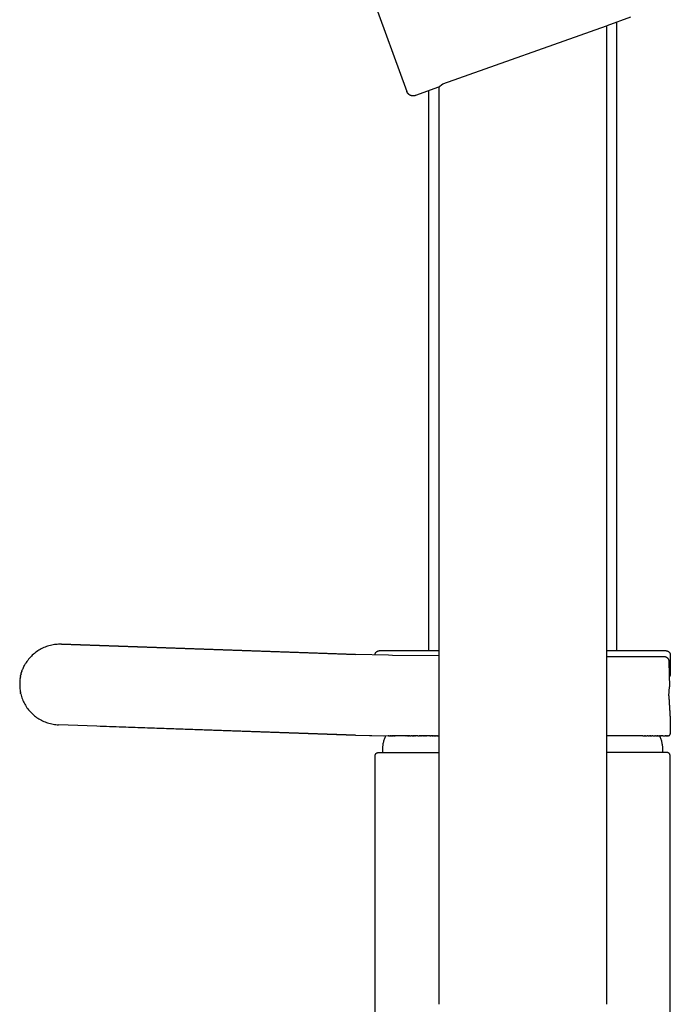
# Model space of a CAD drawing. Units: millimetres. Extents: x -411 to 274, y -1031 to 1112.
# Drawn here: x -252 to -155, y 802 to 949 of the extents above; entities that cross this region are included whole.
import ezdxf

# ---------------------------------------------------------------- set-up
doc = ezdxf.new("R2010")
doc.units = ezdxf.units.MM
doc.header["$MEASUREMENT"] = 0

msp = doc.modelspace()

# ---------------------------------------------------------------- linework, layer by layer
for p, q in [((-218.83, 1004.61), (-194.7, 938.31)), ((-161.36, 949.41), (-164.89, 948.12)), ((-189.33, 939.47), (-164.94, 948.12)), ((-164.94, 948.12), (-164.94, 802.38)), ((-163.44, 948.65), (-163.44, 855.03)), ((-189.99, 938.99), (-193.43, 937.74)), ((-189.99, 938.99), (-189.33, 939.47)), ((-189.94, 939.02), (-189.94, 802.38)), ((-194.69, 938.28), (-194.7, 938.31)), ((-194.67, 938.25), (-194.69, 938.28)), ((-194.66, 938.22), (-194.67, 938.25)), ((-194.64, 938.18), (-194.66, 938.22)), ((-194.62, 938.16), (-194.64, 938.18)), ((-194.61, 938.13), (-194.62, 938.16)), ((-194.59, 938.1), (-194.61, 938.13)), ((-194.57, 938.07), (-194.59, 938.1)), ((-194.54, 938.04), (-194.57, 938.07)), ((-194.52, 938.02), (-194.54, 938.04)), ((-194.5, 937.99), (-194.52, 938.02)), ((-194.48, 937.97), (-194.5, 937.99)), ((-194.45, 937.94), (-194.48, 937.97)), ((-194.43, 937.92), (-194.45, 937.94)), ((-194.4, 937.9), (-194.43, 937.92)), ((-194.37, 937.88), (-194.4, 937.9)), ((-194.34, 937.86), (-194.37, 937.88)), ((-194.32, 937.84), (-194.34, 937.86)), ((-194.29, 937.82), (-194.32, 937.84)), ((-194.26, 937.8), (-194.29, 937.82)), ((-194.23, 937.79), (-194.26, 937.8)), ((-194.2, 937.77), (-194.23, 937.79)), ((-194.16, 937.76), (-194.2, 937.77)), ((-194.13, 937.74), (-194.16, 937.76)), ((-194.1, 937.73), (-194.13, 937.74)), ((-194.07, 937.72), (-194.1, 937.73)), ((-194.04, 937.71), (-194.07, 937.72)), ((-194, 937.7), (-194.04, 937.71)), ((-193.97, 937.7), (-194, 937.7)), ((-193.93, 937.69), (-193.97, 937.7)), ((-193.9, 937.68), (-193.93, 937.69)), ((-193.87, 937.68), (-193.9, 937.68)), ((-193.83, 937.68), (-193.87, 937.68)), ((-193.8, 937.68), (-193.83, 937.68)), ((-193.76, 937.68), (-193.8, 937.68)), ((-193.73, 937.68), (-193.76, 937.68)), ((-193.7, 937.68), (-193.73, 937.68)), ((-193.66, 937.68), (-193.7, 937.68)), ((-193.63, 937.69), (-193.66, 937.68)), ((-193.59, 937.69), (-193.63, 937.69)), ((-193.56, 937.7), (-193.59, 937.69)), ((-193.53, 937.71), (-193.56, 937.7)), ((-193.49, 937.71), (-193.53, 937.71)), ((-193.46, 937.72), (-193.49, 937.71)), ((-193.43, 937.74), (-193.46, 937.72)), ((-191.44, 855.03), (-191.44, 938.46)), ((-249.74, 855.01), (-249.91, 854.9)), ((-249.56, 855.12), (-249.74, 855.01)), ((-249.39, 855.23), (-249.56, 855.12)), ((-249.21, 855.33), (-249.39, 855.23)), ((-249.02, 855.42), (-249.21, 855.33)), ((-248.83, 855.5), (-249.02, 855.42)), ((-248.64, 855.58), (-248.83, 855.5)), ((-248.45, 855.66), (-248.64, 855.58)), ((-248.26, 855.72), (-248.45, 855.66)), ((-248.06, 855.78), (-248.26, 855.72)), ((-247.86, 855.83), (-248.06, 855.78)), ((-247.66, 855.88), (-247.86, 855.83)), ((-247.46, 855.92), (-247.66, 855.88)), ((-247.25, 855.95), (-247.46, 855.92)), ((-247.05, 855.97), (-247.25, 855.95)), ((-246.84, 855.99), (-247.05, 855.97)), ((-246.64, 856), (-246.84, 855.99)), ((-246.43, 856.01), (-246.64, 856)), ((-246.22, 856), (-246.43, 856.01)), ((-202.36, 854.47), (-246.22, 856)), ((-246.22, 856), (-205.07, 854.56)), ((-199.1, 854.97), (-199.08, 854.98)), ((-199.08, 854.98), (-199.06, 854.99)), ((-199.06, 854.99), (-199.04, 854.99)), ((-199.04, 854.99), (-199.02, 855)), ((-199.02, 855), (-199, 855.01)), ((-199, 855.01), (-198.98, 855.01)), ((-198.98, 855.01), (-198.96, 855.02)), ((-198.96, 855.02), (-198.94, 855.02)), ((-198.94, 855.02), (-198.92, 855.02)), ((-198.92, 855.02), (-198.9, 855.02)), ((-198.9, 855.02), (-198.88, 855.03)), ((-198.88, 855.03), (-198.86, 855.03)), ((-198.86, 855.03), (-198.84, 855.03)), ((-189.94, 855.03), (-198.84, 855.03)), ((-156.04, 855.03), (-164.94, 855.03)), ((-156.04, 855.03), (-156.02, 855.03)), ((-156.02, 855.03), (-156, 855.03)), ((-156, 855.03), (-155.98, 855.02)), ((-155.98, 855.02), (-155.96, 855.02)), ((-155.96, 855.02), (-155.94, 855.02)), ((-155.94, 855.02), (-155.92, 855.02)), ((-155.92, 855.02), (-155.9, 855.01)), ((-155.9, 855.01), (-155.88, 855.01)), ((-155.88, 855.01), (-155.86, 855)), ((-155.86, 855), (-155.84, 854.99)), ((-155.84, 854.99), (-155.82, 854.99)), ((-155.82, 854.99), (-155.8, 854.98)), ((-155.8, 854.98), (-155.78, 854.97)), ((-251.23, 853.61), (-251.35, 853.44)), ((-251.11, 853.77), (-251.23, 853.61)), ((-250.97, 853.93), (-251.11, 853.77)), ((-250.84, 854.08), (-250.97, 853.93)), ((-250.69, 854.23), (-250.84, 854.08)), ((-250.55, 854.37), (-250.69, 854.23)), ((-250.39, 854.51), (-250.55, 854.37)), ((-250.24, 854.65), (-250.39, 854.51)), ((-250.07, 854.77), (-250.24, 854.65)), ((-249.91, 854.9), (-250.07, 854.77)), ((-205.07, 854.56), (-202.36, 854.47)), ((-202.36, 854.47), (-202.36, 854.47)), ((-197.44, 854.36), (-202.36, 854.47)), ((-199.44, 854.51), (-199.43, 854.53)), ((-199.44, 854.49), (-199.44, 854.51)), ((-199.44, 854.47), (-199.44, 854.49)), ((-199.44, 854.45), (-199.44, 854.47)), ((-199.44, 854.43), (-199.44, 854.45)), ((-199.44, 854.39), (-199.44, 854.43)), ((-199.43, 854.57), (-199.42, 854.59)), ((-199.43, 854.55), (-199.43, 854.57)), ((-199.43, 854.53), (-199.43, 854.55)), ((-199.42, 854.59), (-199.41, 854.61)), ((-199.41, 854.63), (-199.4, 854.65)), ((-199.41, 854.61), (-199.41, 854.63)), ((-199.4, 854.65), (-199.39, 854.67)), ((-199.39, 854.67), (-199.38, 854.69)), ((-199.38, 854.7), (-199.37, 854.72)), ((-199.38, 854.69), (-199.38, 854.7)), ((-199.37, 854.72), (-199.36, 854.74)), ((-199.36, 854.74), (-199.34, 854.76)), ((-199.34, 854.76), (-199.33, 854.77)), ((-199.33, 854.77), (-199.32, 854.79)), ((-199.32, 854.79), (-199.31, 854.81)), ((-199.31, 854.81), (-199.29, 854.82)), ((-199.29, 854.82), (-199.28, 854.84)), ((-199.28, 854.84), (-199.27, 854.85)), ((-199.27, 854.85), (-199.25, 854.87)), ((-199.25, 854.87), (-199.24, 854.88)), ((-199.24, 854.88), (-199.22, 854.89)), ((-199.22, 854.89), (-199.2, 854.91)), ((-199.2, 854.91), (-199.19, 854.92)), ((-199.19, 854.92), (-199.17, 854.93)), ((-199.17, 854.93), (-199.15, 854.94)), ((-199.15, 854.94), (-199.14, 854.95)), ((-199.14, 854.95), (-199.12, 854.96)), ((-199.12, 854.96), (-199.1, 854.97)), ((-197.44, 854.38), (-197.44, 854.36)), ((-196.87, 854.35), (-197.44, 854.36)), ((-189.94, 854.26), (-196.87, 854.35)), ((-164.94, 854.2), (-156.42, 854.2)), ((-156.42, 854.2), (-156.39, 854.19)), ((-156.39, 854.19), (-156.36, 854.19)), ((-156.36, 854.19), (-156.33, 854.19)), ((-156.33, 854.19), (-156.31, 854.19)), ((-156.31, 854.19), (-156.28, 854.18)), ((-156.28, 854.18), (-156.25, 854.18)), ((-156.25, 854.18), (-156.23, 854.17)), ((-156.23, 854.17), (-156.2, 854.16)), ((-156.2, 854.16), (-156.17, 854.15)), ((-156.17, 854.15), (-156.15, 854.15)), ((-156.15, 854.15), (-156.12, 854.14)), ((-156.12, 854.14), (-156.1, 854.12)), ((-156.1, 854.12), (-156.07, 854.11)), ((-156.07, 854.11), (-156.05, 854.1)), ((-156.05, 854.1), (-156.02, 854.09)), ((-156.02, 854.09), (-156, 854.07)), ((-156, 854.07), (-155.98, 854.06)), ((-155.98, 854.06), (-155.96, 854.04)), ((-155.96, 854.04), (-155.93, 854.03)), ((-155.93, 854.03), (-155.91, 854.01)), ((-155.91, 854.01), (-155.89, 853.99)), ((-155.89, 853.99), (-155.87, 853.97)), ((-155.87, 853.97), (-155.85, 853.95)), ((-155.85, 853.95), (-155.83, 853.93)), ((-155.83, 853.93), (-155.82, 853.91)), ((-155.82, 853.91), (-155.8, 853.89)), ((-155.8, 853.89), (-155.78, 853.87)), ((-155.78, 854.97), (-155.77, 854.96)), ((-155.78, 853.87), (-155.77, 853.85)), ((-155.77, 854.96), (-155.75, 854.95)), ((-155.77, 853.85), (-155.75, 853.82)), ((-155.75, 854.95), (-155.73, 854.94)), ((-155.75, 853.82), (-155.74, 853.8)), ((-155.74, 853.8), (-155.72, 853.78)), ((-155.73, 854.94), (-155.71, 854.93)), ((-155.72, 853.78), (-155.71, 853.75)), ((-155.71, 854.93), (-155.7, 854.92)), ((-155.71, 853.75), (-155.7, 853.73)), ((-155.7, 854.92), (-155.68, 854.91)), ((-155.7, 853.73), (-155.69, 853.7)), ((-155.69, 853.7), (-155.68, 853.68)), ((-155.68, 854.91), (-155.66, 854.89)), ((-155.68, 853.68), (-155.67, 853.65)), ((-155.67, 853.65), (-155.66, 853.62)), ((-155.66, 854.89), (-155.65, 854.88)), ((-155.66, 853.62), (-155.66, 853.6)), ((-155.66, 853.6), (-155.65, 853.57)), ((-155.65, 854.88), (-155.63, 854.87)), ((-155.65, 853.57), (-155.64, 853.55)), ((-155.64, 853.55), (-155.64, 853.52)), ((-155.64, 853.52), (-155.64, 853.49)), ((-155.63, 854.87), (-155.62, 854.85)), ((-155.62, 854.85), (-155.6, 854.84)), ((-155.6, 854.84), (-155.59, 854.82)), ((-155.59, 854.82), (-155.58, 854.81)), ((-155.58, 854.81), (-155.56, 854.79)), ((-155.56, 854.79), (-155.55, 854.77)), ((-155.55, 854.77), (-155.54, 854.76)), ((-155.54, 854.76), (-155.53, 854.74)), ((-155.53, 854.74), (-155.52, 854.72)), ((-155.52, 854.72), (-155.51, 854.7)), ((-155.51, 854.7), (-155.5, 854.69)), ((-155.5, 854.69), (-155.49, 854.67)), ((-155.49, 854.67), (-155.48, 854.65)), ((-155.48, 854.65), (-155.48, 854.63)), ((-155.48, 854.63), (-155.47, 854.61)), ((-155.47, 854.61), (-155.46, 854.59)), ((-155.46, 854.59), (-155.46, 854.57)), ((-155.46, 854.57), (-155.45, 854.55)), ((-155.45, 854.55), (-155.45, 854.53)), ((-155.45, 854.53), (-155.45, 854.51)), ((-155.45, 854.51), (-155.45, 854.49)), ((-155.45, 854.49), (-155.44, 854.47)), ((-155.44, 854.47), (-155.44, 854.45)), ((-155.44, 854.45), (-155.44, 854.43)), ((-155.44, 854.43), (-155.44, 851.53)), ((-252.09, 852.01), (-252.04, 852.13)), ((-252.04, 852.13), (-251.99, 852.25)), ((-251.98, 852.28), (-251.99, 852.25)), ((-251.98, 852.28), (-251.93, 852.41)), ((-251.93, 852.41), (-251.86, 852.55)), ((-251.93, 852.41), (-251.93, 852.41)), ((-251.86, 852.55), (-251.8, 852.69)), ((-251.79, 852.71), (-251.8, 852.69)), ((-251.79, 852.71), (-251.73, 852.82)), ((-251.73, 852.83), (-251.69, 852.89)), ((-251.73, 852.83), (-251.73, 852.82)), ((-251.64, 852.98), (-251.69, 852.89)), ((-251.59, 853.07), (-251.64, 852.98)), ((-251.59, 853.07), (-251.58, 853.09)), ((-251.47, 853.27), (-251.58, 853.09)), ((-251.35, 853.44), (-251.47, 853.27)), ((-155.64, 853.49), (-155.63, 853.46)), ((-155.63, 853.46), (-155.63, 853.44)), ((-155.63, 853.44), (-155.63, 853.41)), ((-155.63, 853.41), (-155.56, 849.65)), ((-252.39, 850.71), (-252.41, 850.52)), ((-252.37, 850.9), (-252.39, 850.71)), ((-252.37, 850.9), (-252.35, 851.01)), ((-252.33, 851.09), (-252.35, 851.01)), ((-252.31, 851.19), (-252.33, 851.1)), ((-252.33, 851.09), (-252.33, 851.1)), ((-252.31, 851.19), (-252.29, 851.32)), ((-252.29, 851.32), (-252.26, 851.44)), ((-252.25, 851.48), (-252.26, 851.44)), ((-252.25, 851.48), (-252.22, 851.57)), ((-252.22, 851.58), (-252.19, 851.71)), ((-252.22, 851.58), (-252.22, 851.57)), ((-252.19, 851.71), (-252.15, 851.84)), ((-252.13, 851.87), (-252.15, 851.84)), ((-252.13, 851.87), (-252.11, 851.95)), ((-252.09, 852.01), (-252.11, 851.95)), ((-155.58, 851.15), (-155.59, 851.14)), ((-155.56, 851.17), (-155.58, 851.15)), ((-155.55, 851.19), (-155.56, 851.17)), ((-155.54, 851.2), (-155.55, 851.19)), ((-155.53, 851.22), (-155.54, 851.2)), ((-155.52, 851.24), (-155.53, 851.22)), ((-155.51, 851.26), (-155.52, 851.24)), ((-155.5, 851.27), (-155.51, 851.26)), ((-155.49, 851.29), (-155.5, 851.27)), ((-155.48, 851.31), (-155.49, 851.29)), ((-155.47, 851.35), (-155.48, 851.33)), ((-155.48, 851.33), (-155.48, 851.31)), ((-155.46, 851.37), (-155.47, 851.35)), ((-155.45, 851.41), (-155.46, 851.39)), ((-155.46, 851.39), (-155.46, 851.37)), ((-155.44, 851.49), (-155.45, 851.47)), ((-155.45, 851.47), (-155.45, 851.45)), ((-155.45, 851.45), (-155.45, 851.43)), ((-155.45, 851.43), (-155.45, 851.41)), ((-155.44, 851.53), (-155.44, 851.51)), ((-155.44, 851.51), (-155.44, 851.49)), ((-252.42, 850.33), (-252.43, 850.14)), ((-252.43, 850.14), (-252.43, 849.95)), ((-252.43, 849.95), (-252.43, 849.76)), ((-252.43, 849.76), (-252.42, 849.57)), ((-252.41, 850.52), (-252.42, 850.33)), ((-252.42, 849.57), (-252.4, 849.38)), ((-252.4, 849.38), (-252.38, 849.19)), ((-252.37, 849.15), (-252.38, 849.19)), ((-252.37, 849.15), (-252.35, 849.02)), ((-155.66, 848.3), (-155.56, 849.65)), ((-252.35, 849.02), (-252.33, 848.9)), ((-252.32, 848.87), (-252.33, 848.9)), ((-252.32, 848.87), (-252.3, 848.75)), ((-252.29, 848.69), (-252.3, 848.75)), ((-252.29, 848.69), (-252.27, 848.62)), ((-252.27, 848.61), (-252.27, 848.62)), ((-252.27, 848.61), (-252.22, 848.41)), ((-252.22, 848.41), (-252.16, 848.21)), ((-252.16, 848.21), (-252.09, 848.02)), ((-252.09, 848.02), (-252.02, 847.83)), ((-252.02, 847.83), (-251.94, 847.64)), ((-155.66, 848.3), (-155.66, 848.25)), ((-155.66, 848.25), (-155.65, 848.25)), ((-155.65, 848.25), (-155.65, 848.2)), ((-155.65, 848.2), (-155.65, 848.18)), ((-155.65, 848.18), (-155.64, 847.99)), ((-155.64, 847.99), (-155.64, 847.97)), ((-155.64, 847.97), (-155.63, 847.9)), ((-155.63, 847.9), (-155.63, 847.87)), ((-155.63, 847.87), (-155.63, 847.84)), ((-155.63, 847.84), (-155.63, 847.82)), ((-155.63, 847.82), (-155.63, 847.77)), ((-155.63, 847.77), (-155.62, 847.76)), ((-155.62, 847.76), (-155.62, 847.64)), ((-251.94, 847.64), (-251.86, 847.45)), ((-251.86, 847.45), (-251.77, 847.26)), ((-251.77, 847.26), (-251.67, 847.08)), ((-251.67, 847.08), (-251.57, 846.91)), ((-251.57, 846.91), (-251.46, 846.73)), ((-251.46, 846.73), (-251.34, 846.56)), ((-251.34, 846.56), (-251.22, 846.4)), ((-251.22, 846.4), (-251.1, 846.23)), ((-251.1, 846.23), (-250.97, 846.08)), ((-155.62, 847.64), (-155.62, 847.63)), ((-155.62, 847.63), (-155.61, 847.58)), ((-155.61, 847.58), (-155.61, 847.56)), ((-155.61, 847.56), (-155.61, 847.51)), ((-155.61, 847.51), (-155.61, 847.49)), ((-155.61, 847.49), (-155.61, 847.45)), ((-155.61, 847.45), (-155.6, 847.42)), ((-155.6, 847.42), (-155.6, 847.35)), ((-155.6, 847.35), (-155.6, 847.32)), ((-155.6, 847.32), (-155.6, 847.29)), ((-155.6, 847.29), (-155.59, 847.26)), ((-155.59, 847.26), (-155.59, 847.22)), ((-155.59, 847.22), (-155.58, 847.09)), ((-155.58, 847.09), (-155.58, 847.07)), ((-155.58, 847.07), (-155.58, 847.03)), ((-155.58, 847.03), (-155.58, 847)), ((-155.58, 847), (-155.58, 846.96)), ((-155.58, 846.96), (-155.57, 846.94)), ((-155.57, 846.94), (-155.57, 846.81)), ((-155.57, 846.81), (-155.56, 846.77)), ((-155.56, 846.77), (-155.56, 846.74)), ((-155.56, 846.74), (-155.56, 846.71)), ((-155.56, 846.71), (-155.56, 846.68)), ((-155.56, 846.68), (-155.56, 846.64)), ((-155.56, 846.64), (-155.55, 846.61)), ((-155.55, 846.61), (-155.55, 846.58)), ((-155.55, 846.58), (-155.55, 846.55)), ((-155.55, 846.55), (-155.55, 846.52)), ((-155.55, 846.52), (-155.55, 846.48)), ((-155.55, 846.48), (-155.55, 846.46)), ((-155.55, 846.46), (-155.54, 846.42)), ((-155.54, 846.42), (-155.54, 846.39)), ((-155.54, 846.39), (-155.54, 846.35)), ((-155.54, 846.35), (-155.54, 846.33)), ((-155.54, 846.33), (-155.54, 846.29)), ((-155.54, 846.29), (-155.53, 846.27)), ((-155.53, 846.27), (-155.53, 846.23)), ((-155.53, 846.23), (-155.52, 846.1)), ((-250.97, 846.08), (-250.83, 845.92)), ((-250.83, 845.92), (-250.69, 845.77)), ((-250.69, 845.77), (-250.54, 845.63)), ((-250.54, 845.63), (-250.39, 845.49)), ((-250.39, 845.49), (-250.23, 845.36)), ((-250.23, 845.36), (-250.07, 845.23)), ((-250.07, 845.23), (-249.9, 845.11)), ((-249.9, 845.11), (-249.73, 845)), ((-249.73, 845), (-249.56, 844.89)), ((-249.56, 844.89), (-249.38, 844.78)), ((-249.38, 844.78), (-249.2, 844.68)), ((-155.52, 846.1), (-155.52, 846.09)), ((-155.52, 846.09), (-155.52, 846.04)), ((-155.52, 846.04), (-155.52, 846.03)), ((-155.52, 846.03), (-155.52, 845.98)), ((-155.52, 845.98), (-155.52, 845.97)), ((-155.52, 845.97), (-155.51, 845.93)), ((-155.51, 845.93), (-155.51, 845.92)), ((-155.51, 845.92), (-155.51, 845.87)), ((-155.51, 845.87), (-155.51, 845.86)), ((-155.51, 845.86), (-155.51, 845.81)), ((-155.51, 845.81), (-155.51, 845.8)), ((-155.51, 845.8), (-155.5, 845.76)), ((-155.5, 845.76), (-155.5, 845.74)), ((-155.5, 845.74), (-155.5, 845.69)), ((-155.5, 845.69), (-155.49, 845.6)), ((-155.49, 845.6), (-155.49, 845.59)), ((-155.49, 845.59), (-155.49, 845.58)), ((-155.49, 845.58), (-155.49, 845.54)), ((-155.49, 845.54), (-155.49, 845.53)), ((-155.49, 845.53), (-155.49, 845.49)), ((-155.49, 845.49), (-155.49, 845.47)), ((-155.49, 845.47), (-155.48, 845.44)), ((-155.48, 845.44), (-155.48, 845.42)), ((-155.48, 845.42), (-155.48, 845.39)), ((-155.48, 845.39), (-155.48, 845.37)), ((-155.48, 845.37), (-155.48, 845.32)), ((-155.48, 845.32), (-155.47, 845.3)), ((-155.47, 845.3), (-155.47, 845.28)), ((-155.47, 845.28), (-155.47, 845.26)), ((-155.47, 845.26), (-155.47, 845.23)), ((-155.47, 845.23), (-155.47, 845.22)), ((-155.47, 845.22), (-155.47, 845.18)), ((-155.47, 845.18), (-155.47, 845.17)), ((-155.47, 845.17), (-155.46, 845.14)), ((-155.46, 845.14), (-155.46, 845.06)), ((-155.46, 845.06), (-155.46, 845.02)), ((-155.46, 845.02), (-155.46, 844.99)), ((-155.46, 845.02), (-155.46, 845.02)), ((-155.46, 844.99), (-155.45, 844.98)), ((-155.45, 844.98), (-155.45, 844.95)), ((-155.45, 844.95), (-155.45, 844.89)), ((-155.45, 844.89), (-155.45, 844.89)), ((-155.45, 844.89), (-155.45, 844.86)), ((-155.45, 844.86), (-155.45, 844.85)), ((-155.45, 844.85), (-155.44, 844.76)), ((-155.44, 844.76), (-155.44, 844.75)), ((-155.44, 844.75), (-155.44, 844.73)), ((-155.44, 844.73), (-155.44, 844.73)), ((-155.44, 844.73), (-155.44, 844.71)), ((-249.2, 844.68), (-249.02, 844.59)), ((-249.02, 844.59), (-248.83, 844.51)), ((-248.83, 844.51), (-248.64, 844.43)), ((-248.64, 844.43), (-248.45, 844.36)), ((-248.45, 844.36), (-248.26, 844.29)), ((-248.26, 844.29), (-248.06, 844.23)), ((-248.06, 844.23), (-247.86, 844.18)), ((-247.86, 844.18), (-247.66, 844.13)), ((-247.66, 844.13), (-247.46, 844.1)), ((-247.46, 844.1), (-247.26, 844.06)), ((-247.26, 844.06), (-247.05, 844.04)), ((-247.05, 844.04), (-246.85, 844.02)), ((-246.85, 844.02), (-246.64, 844.01)), ((-205.13, 842.56), (-246.64, 844.01)), ((-240.42, 843.79), (-202.36, 842.46)), ((-155.43, 844.5), (-155.47, 844.32)), ((-155.47, 844.32), (-155.44, 842.68)), ((-155.44, 844.71), (-155.44, 844.7)), ((-155.44, 844.7), (-155.44, 844.68)), ((-155.44, 844.68), (-155.44, 844.68)), ((-155.44, 844.68), (-155.43, 844.64)), ((-155.43, 844.64), (-155.43, 844.64)), ((-155.43, 844.64), (-155.43, 844.62)), ((-155.43, 844.62), (-155.43, 844.62)), ((-155.43, 844.62), (-155.43, 844.6)), ((-155.43, 844.6), (-155.43, 844.6)), ((-155.43, 844.6), (-155.43, 844.54)), ((-155.43, 844.54), (-155.43, 844.53)), ((-155.43, 844.53), (-155.43, 844.51)), ((-155.43, 844.51), (-155.43, 844.5)), ((-202.36, 842.47), (-205.13, 842.56)), ((-202.36, 842.46), (-202.36, 842.47)), ((-202.36, 842.47), (-197.5, 842.38)), ((-202.36, 842.46), (-198.22, 842.38)), ((-198.08, 841.75), (-198.04, 841.88)), ((-198.04, 841.88), (-197.99, 842.01)), ((-197.99, 842.01), (-197.94, 842.13)), ((-197.94, 842.13), (-197.88, 842.26)), ((-197.88, 842.26), (-197.82, 842.38)), ((-197.44, 842.38), (-197.5, 842.38)), ((-197.41, 842.38), (-197.44, 842.38)), ((-197.41, 842.38), (-197.36, 842.38)), ((-197.34, 842.38), (-197.36, 842.38)), ((-197.34, 842.38), (-197.24, 842.38)), ((-197.2, 842.38), (-197.24, 842.38)), ((-197.2, 842.38), (-197.17, 842.38)), ((-197.12, 842.38), (-197.17, 842.38)), ((-197.12, 842.38), (-197.03, 842.38)), ((-197, 842.38), (-197.03, 842.38)), ((-197, 842.38), (-196.89, 842.38)), ((-196.85, 842.38), (-196.89, 842.38)), ((-196.85, 842.38), (-196.8, 842.38)), ((-196.76, 842.38), (-196.8, 842.38)), ((-196.76, 842.38), (-196.72, 842.38)), ((-196.67, 842.38), (-196.72, 842.38)), ((-196.67, 842.38), (-196.64, 842.38)), ((-196.58, 842.38), (-196.64, 842.38)), ((-196.58, 842.38), (-196.55, 842.38)), ((-196.48, 842.38), (-196.55, 842.38)), ((-196.48, 842.38), (-196.47, 842.38)), ((-194.85, 842.38), (-196.47, 842.38)), ((-194.85, 842.38), (-194.8, 842.38)), ((-194.72, 842.38), (-194.8, 842.38)), ((-194.72, 842.38), (-194.69, 842.38)), ((-194.6, 842.38), (-194.69, 842.38)), ((-194.6, 842.38), (-194.58, 842.38)), ((-194.52, 842.38), (-194.58, 842.38)), ((-194.52, 842.38), (-194.44, 842.38)), ((-194.39, 842.38), (-194.44, 842.38)), ((-194.39, 842.38), (-194.35, 842.38)), ((-194.27, 842.38), (-194.35, 842.38)), ((-194.27, 842.38), (-194.13, 842.38)), ((-193.96, 842.38), (-194.13, 842.38)), ((-193.96, 842.38), (-193.89, 842.38)), ((-193.83, 842.38), (-193.89, 842.38)), ((-193.83, 842.38), (-193.77, 842.38)), ((-193.7, 842.38), (-193.77, 842.38)), ((-193.7, 842.38), (-193.65, 842.38)), ((-193.57, 842.38), (-193.65, 842.38)), ((-193.57, 842.38), (-193.5, 842.38)), ((-193.43, 842.38), (-193.5, 842.38)), ((-193.43, 842.38), (-193.35, 842.38)), ((-193.06, 842.38), (-193.35, 842.38)), ((-193.06, 842.38), (-192.87, 842.38)), ((-192.78, 842.38), (-192.87, 842.38)), ((-192.78, 842.38), (-192.73, 842.38)), ((-192.63, 842.38), (-192.73, 842.38)), ((-192.63, 842.38), (-192.58, 842.38)), ((-192.49, 842.38), (-192.58, 842.38)), ((-192.49, 842.38), (-192.41, 842.38)), ((-192.29, 842.38), (-192.41, 842.38)), ((-192.29, 842.38), (-192.25, 842.38)), ((-192.14, 842.38), (-192.25, 842.38)), ((-192.14, 842.38), (-192.09, 842.38)), ((-192, 842.38), (-192.09, 842.38)), ((-192, 842.38), (-191.92, 842.38)), ((-191.85, 842.38), (-191.92, 842.38)), ((-191.85, 842.38), (-191.76, 842.38)), ((-191.59, 842.38), (-191.76, 842.38)), ((-191.44, 842.38), (-191.59, 842.38)), ((-191.59, 842.38), (-191.59, 842.38)), ((-191.44, 842.38), (-191.42, 842.38)), ((-191.28, 842.38), (-191.42, 842.38)), ((-191.28, 842.38), (-191.2, 842.38)), ((-191.13, 842.38), (-191.2, 842.38)), ((-191.13, 842.38), (-191.07, 842.38)), ((-190.94, 842.38), (-191.07, 842.38)), ((-190.94, 842.38), (-190.9, 842.38)), ((-190.81, 842.38), (-190.9, 842.38)), ((-190.81, 842.38), (-190.72, 842.38)), ((-190.65, 842.38), (-190.72, 842.38)), ((-190.65, 842.38), (-190.54, 842.38)), ((-190.49, 842.38), (-190.54, 842.38)), ((-190.49, 842.38), (-190.37, 842.38)), ((-190.27, 842.38), (-190.37, 842.38)), ((-190.27, 842.38), (-190.19, 842.38)), ((-190.14, 842.38), (-190.19, 842.38)), ((-190.14, 842.38), (-190.01, 842.38)), ((-189.94, 842.38), (-190.01, 842.38)), ((-159.53, 842.38), (-164.94, 842.38)), ((-159.53, 842.38), (-159.39, 842.38)), ((-159.37, 842.38), (-159.39, 842.38)), ((-159.37, 842.38), (-159.33, 842.38)), ((-159.26, 842.38), (-159.33, 842.38)), ((-159.26, 842.38), (-159.2, 842.38)), ((-159.15, 842.38), (-159.2, 842.38)), ((-159.15, 842.38), (-158.9, 842.38)), ((-158.73, 842.38), (-158.9, 842.38)), ((-158.73, 842.38), (-158.51, 842.38)), ((-158.43, 842.38), (-158.51, 842.38)), ((-158.43, 842.38), (-158.36, 842.38)), ((-158.33, 842.38), (-158.36, 842.38)), ((-158.33, 842.38), (-158.19, 842.38)), ((-158.05, 842.38), (-158.19, 842.38)), ((-158.05, 842.38), (-157.76, 842.38)), ((-157.7, 842.38), (-157.76, 842.38)), ((-157.7, 842.38), (-157.67, 842.38)), ((-157.62, 842.38), (-157.67, 842.38)), ((-157.62, 842.38), (-157.43, 842.38)), ((-157.38, 842.38), (-157.43, 842.38)), ((-157.38, 842.38), (-157.34, 842.38)), ((-157.3, 842.38), (-157.34, 842.38)), ((-157.3, 842.38), (-157.13, 842.38)), ((-157.09, 842.38), (-157.13, 842.38)), ((-157.09, 842.38), (-157.07, 842.38)), ((-157.02, 842.38), (-157.07, 842.38)), ((-157.07, 842.38), (-157.01, 842.26)), ((-157.02, 842.38), (-156.87, 842.38)), ((-157.01, 842.26), (-156.95, 842.13)), ((-156.95, 842.13), (-156.89, 842.01)), ((-156.89, 842.01), (-156.84, 841.88)), ((-156.82, 842.38), (-156.87, 842.38)), ((-156.84, 841.88), (-156.8, 841.75)), ((-156.82, 842.38), (-156.78, 842.38)), ((-156.76, 842.38), (-156.78, 842.38)), ((-156.76, 842.38), (-156.72, 842.38)), ((-156.7, 842.38), (-156.72, 842.38)), ((-156.7, 842.38), (-156.67, 842.38)), ((-156.65, 842.38), (-156.67, 842.38)), ((-156.65, 842.38), (-156.62, 842.38)), ((-156.59, 842.38), (-156.62, 842.38)), ((-156.59, 842.38), (-156.57, 842.38)), ((-156.54, 842.38), (-156.57, 842.38)), ((-156.54, 842.38), (-156.48, 842.38)), ((-156.48, 842.38), (-156.48, 842.38)), ((-156.48, 842.38), (-156.44, 842.38)), ((-156.43, 842.38), (-156.44, 842.38)), ((-156.43, 842.38), (-156.4, 842.38)), ((-156.38, 842.38), (-156.4, 842.38)), ((-156.38, 842.38), (-156.36, 842.38)), ((-156.33, 842.38), (-156.36, 842.38)), ((-156.33, 842.38), (-156.24, 842.38)), ((-156.24, 842.38), (-156.24, 842.38)), ((-156.24, 842.38), (-156.21, 842.38)), ((-156.2, 842.38), (-156.21, 842.38)), ((-156.2, 842.38), (-156.18, 842.38)), ((-156.16, 842.38), (-156.18, 842.38)), ((-156.16, 842.38), (-156.15, 842.38)), ((-156.12, 842.38), (-156.15, 842.38)), ((-156.12, 842.38), (-156.11, 842.38)), ((-156.08, 842.38), (-156.11, 842.38)), ((-156.08, 842.38), (-156.07, 842.38)), ((-156.05, 842.38), (-156.07, 842.38)), ((-156.05, 842.38), (-156.04, 842.38)), ((-156.01, 842.38), (-156.04, 842.38)), ((-156.01, 842.38), (-156, 842.38)), ((-155.98, 842.38), (-156, 842.38)), ((-155.98, 842.38), (-155.97, 842.38)), ((-155.95, 842.38), (-155.97, 842.38)), ((-155.93, 842.38), (-155.95, 842.38)), ((-155.95, 842.38), (-155.95, 842.38)), ((-155.93, 842.38), (-155.91, 842.38)), ((-155.9, 842.38), (-155.91, 842.38)), ((-155.9, 842.38), (-155.89, 842.38)), ((-155.85, 842.38), (-155.89, 842.38)), ((-155.85, 842.38), (-155.78, 842.38)), ((-155.78, 842.38), (-155.78, 842.38)), ((-155.78, 842.38), (-155.77, 842.38)), ((-155.77, 842.38), (-155.77, 842.38)), ((-155.77, 842.38), (-155.75, 842.38)), ((-155.75, 842.38), (-155.75, 842.38)), ((-155.75, 842.38), (-155.74, 842.38)), ((-155.74, 842.38), (-155.73, 842.38)), ((-155.73, 842.38), (-155.72, 842.38)), ((-155.72, 842.38), (-155.71, 842.38)), ((-155.71, 842.38), (-155.7, 842.38)), ((-155.7, 842.38), (-155.69, 842.38)), ((-155.69, 842.38), (-155.68, 842.38)), ((-155.68, 842.38), (-155.67, 842.39)), ((-155.67, 842.39), (-155.66, 842.39)), ((-155.66, 842.39), (-155.65, 842.39)), ((-155.65, 842.39), (-155.64, 842.4)), ((-155.64, 842.4), (-155.63, 842.4)), ((-155.63, 842.4), (-155.62, 842.4)), ((-155.62, 842.4), (-155.61, 842.41)), ((-155.61, 842.41), (-155.6, 842.41)), ((-155.6, 842.41), (-155.59, 842.42)), ((-155.59, 842.42), (-155.58, 842.43)), ((-155.59, 842.42), (-155.59, 842.42)), ((-155.58, 842.43), (-155.57, 842.43)), ((-155.57, 842.43), (-155.56, 842.44)), ((-155.56, 842.44), (-155.55, 842.45)), ((-155.55, 842.45), (-155.54, 842.45)), ((-155.54, 842.46), (-155.53, 842.47)), ((-155.54, 842.45), (-155.54, 842.46)), ((-155.53, 842.47), (-155.52, 842.48)), ((-155.52, 842.48), (-155.51, 842.48)), ((-155.51, 842.49), (-155.5, 842.5)), ((-155.51, 842.48), (-155.51, 842.49)), ((-155.5, 842.51), (-155.49, 842.52)), ((-155.5, 842.5), (-155.5, 842.51)), ((-155.49, 842.52), (-155.48, 842.52)), ((-155.48, 842.53), (-155.47, 842.54)), ((-155.48, 842.52), (-155.48, 842.53)), ((-155.47, 842.56), (-155.46, 842.57)), ((-155.47, 842.55), (-155.47, 842.56)), ((-155.47, 842.54), (-155.47, 842.55)), ((-155.46, 842.59), (-155.45, 842.6)), ((-155.46, 842.58), (-155.46, 842.59)), ((-155.46, 842.57), (-155.46, 842.58)), ((-155.45, 842.63), (-155.44, 842.64)), ((-155.45, 842.62), (-155.45, 842.63)), ((-155.45, 842.61), (-155.45, 842.62)), ((-155.45, 842.6), (-155.45, 842.61)), ((-155.44, 842.67), (-155.44, 842.68)), ((-155.44, 842.66), (-155.44, 842.67)), ((-155.44, 842.65), (-155.44, 842.66)), ((-155.44, 842.64), (-155.44, 842.65)), ((-198.29, 839.88), (-198.28, 840.54)), ((-198.28, 840.67), (-198.27, 840.81)), ((-198.28, 840.54), (-198.28, 840.67)), ((-198.27, 840.81), (-198.26, 840.95)), ((-198.26, 840.95), (-198.24, 841.08)), ((-198.24, 841.08), (-198.22, 841.22)), ((-198.22, 841.22), (-198.19, 841.35)), ((-198.19, 841.35), (-198.16, 841.49)), ((-198.16, 841.49), (-198.13, 841.62)), ((-198.13, 841.62), (-198.08, 841.75)), ((-156.8, 841.75), (-156.76, 841.62)), ((-156.76, 841.62), (-156.72, 841.49)), ((-156.72, 841.49), (-156.69, 841.35)), ((-156.69, 841.35), (-156.67, 841.22)), ((-156.67, 841.22), (-156.64, 841.08)), ((-156.64, 841.08), (-156.63, 840.95)), ((-156.63, 840.95), (-156.61, 840.81)), ((-156.61, 840.81), (-156.6, 840.67)), ((-156.6, 840.67), (-156.6, 840.54)), ((-156.6, 840.54), (-156.59, 839.88)), ((-199.44, 839.46), (-199.43, 839.48)), ((-199.44, 839.45), (-199.44, 839.46)), ((-199.44, 839.43), (-199.44, 839.45)), ((-199.44, 839.41), (-199.44, 839.43)), ((-199.44, 839.39), (-199.44, 839.41)), ((-199.44, 839.38), (-199.44, 839.39)), ((-199.44, 716.88), (-199.44, 839.38)), ((-199.43, 839.5), (-199.42, 839.51)), ((-199.43, 839.48), (-199.43, 839.5)), ((-199.42, 839.53), (-199.41, 839.55)), ((-199.42, 839.51), (-199.42, 839.53)), ((-199.41, 839.56), (-199.4, 839.58)), ((-199.41, 839.55), (-199.41, 839.56)), ((-199.4, 839.58), (-199.39, 839.59)), ((-199.39, 839.61), (-199.38, 839.62)), ((-199.39, 839.59), (-199.39, 839.61)), ((-199.38, 839.62), (-199.37, 839.64)), ((-199.37, 839.64), (-199.36, 839.65)), ((-199.36, 839.65), (-199.35, 839.67)), ((-199.35, 839.67), (-199.34, 839.68)), ((-199.34, 839.68), (-199.33, 839.69)), ((-199.33, 839.69), (-199.32, 839.71)), ((-199.32, 839.71), (-199.31, 839.72)), ((-199.31, 839.72), (-199.3, 839.73)), ((-199.3, 839.73), (-199.28, 839.74)), ((-199.28, 839.74), (-199.27, 839.75)), ((-199.27, 839.75), (-199.26, 839.77)), ((-199.26, 839.77), (-199.24, 839.78)), ((-199.24, 839.78), (-199.23, 839.79)), ((-199.23, 839.79), (-199.22, 839.8)), ((-199.22, 839.8), (-199.2, 839.81)), ((-199.2, 839.81), (-199.19, 839.81)), ((-199.19, 839.81), (-199.17, 839.82)), ((-199.17, 839.82), (-199.16, 839.83)), ((-199.16, 839.83), (-199.14, 839.84)), ((-199.14, 839.84), (-199.13, 839.84)), ((-199.13, 839.84), (-199.11, 839.85)), ((-199.11, 839.85), (-199.09, 839.85)), ((-199.09, 839.85), (-199.08, 839.86)), ((-199.08, 839.86), (-199.06, 839.86)), ((-199.06, 839.86), (-199.04, 839.87)), ((-199.04, 839.87), (-199.03, 839.87)), ((-199.03, 839.87), (-199.01, 839.87)), ((-199.01, 839.87), (-198.99, 839.88)), ((-198.99, 839.88), (-198.98, 839.88)), ((-198.98, 839.88), (-198.96, 839.88)), ((-198.96, 839.88), (-198.94, 839.88)), ((-198.94, 839.88), (-189.94, 839.88)), ((-155.94, 839.88), (-164.94, 839.88)), ((-155.93, 839.88), (-155.94, 839.88)), ((-155.91, 839.88), (-155.93, 839.88)), ((-155.89, 839.88), (-155.91, 839.88)), ((-155.87, 839.87), (-155.89, 839.88)), ((-155.86, 839.87), (-155.87, 839.87)), ((-155.84, 839.87), (-155.86, 839.87)), ((-155.82, 839.86), (-155.84, 839.87)), ((-155.81, 839.86), (-155.82, 839.86)), ((-155.79, 839.85), (-155.81, 839.86)), ((-155.77, 839.85), (-155.79, 839.85)), ((-155.76, 839.84), (-155.77, 839.85)), ((-155.74, 839.84), (-155.76, 839.84)), ((-155.73, 839.83), (-155.74, 839.84)), ((-155.71, 839.82), (-155.73, 839.83)), ((-155.7, 839.81), (-155.71, 839.82)), ((-155.68, 839.81), (-155.7, 839.81)), ((-155.67, 839.8), (-155.68, 839.81)), ((-155.65, 839.79), (-155.67, 839.8)), ((-155.64, 839.78), (-155.65, 839.79)), ((-155.63, 839.77), (-155.64, 839.78)), ((-155.61, 839.75), (-155.63, 839.77)), ((-155.6, 839.74), (-155.61, 839.75)), ((-155.59, 839.73), (-155.6, 839.74)), ((-155.58, 839.72), (-155.59, 839.73)), ((-155.57, 839.71), (-155.58, 839.72)), ((-155.55, 839.69), (-155.57, 839.71)), ((-155.54, 839.68), (-155.55, 839.69)), ((-155.53, 839.67), (-155.54, 839.68)), ((-155.52, 839.65), (-155.53, 839.67)), ((-155.52, 839.64), (-155.52, 839.65)), ((-155.51, 839.62), (-155.52, 839.64)), ((-155.5, 839.61), (-155.51, 839.62)), ((-155.49, 839.59), (-155.5, 839.61)), ((-155.48, 839.58), (-155.49, 839.59)), ((-155.48, 839.56), (-155.48, 839.58)), ((-155.47, 839.55), (-155.48, 839.56)), ((-155.47, 839.53), (-155.47, 839.55)), ((-155.46, 839.51), (-155.47, 839.53)), ((-155.46, 839.5), (-155.46, 839.51)), ((-155.45, 839.48), (-155.46, 839.5)), ((-155.45, 839.46), (-155.45, 839.48)), ((-155.45, 839.45), (-155.45, 839.46)), ((-155.44, 839.43), (-155.45, 839.45)), ((-155.44, 839.41), (-155.44, 839.43)), ((-155.44, 839.39), (-155.44, 839.41)), ((-155.44, 839.38), (-155.44, 839.39)), ((-155.44, 716.88), (-155.44, 839.38))]:
    msp.add_line(p, q)

doc.saveas('drawing.dxf')
